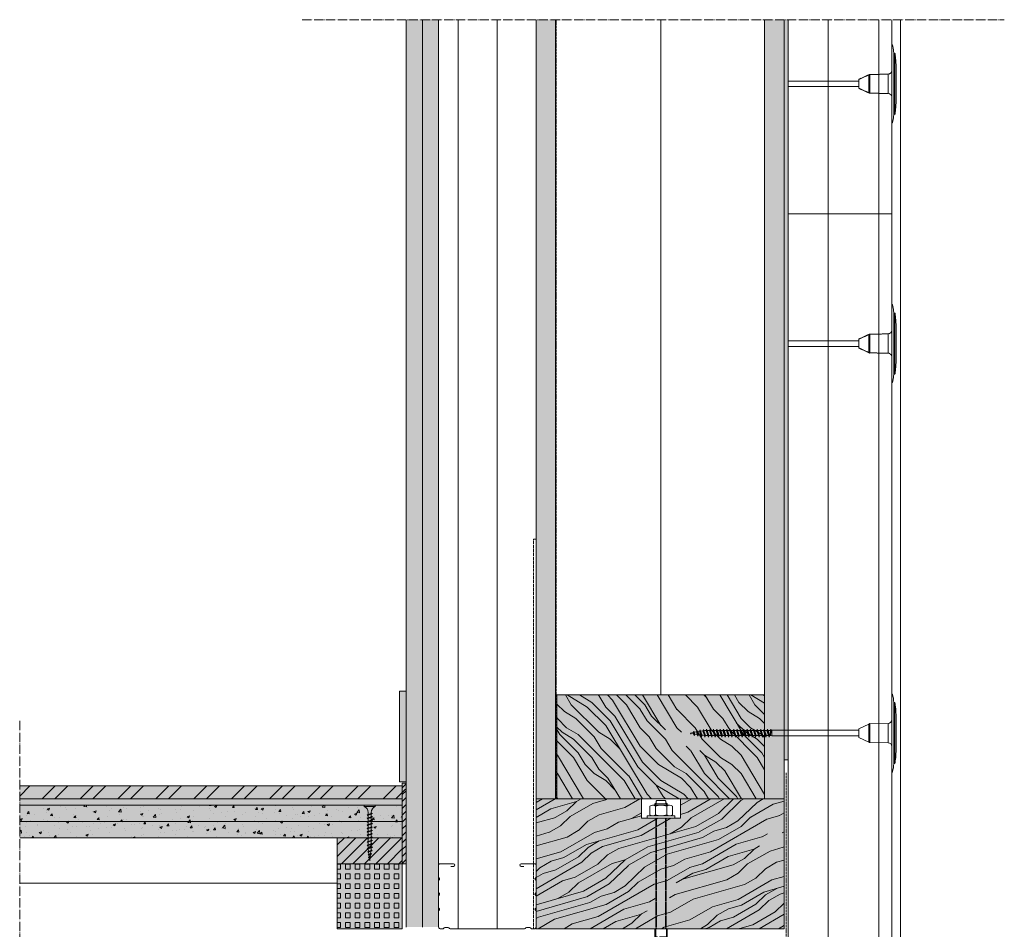
# Model space of a CAD drawing. Units: millimetres. Extents: x 43638 to 86601, y -6136 to 8113.
# Drawn here: x 61449 to 62207, y 6886 to 7587 of the extents above; entities that cross this region are included whole.
import ezdxf

# ---------------------------------------------------------------- set-up
doc = ezdxf.new("R2010")
doc.units = ezdxf.units.MM
doc.header["$MEASUREMENT"] = 0
for name, pattern in [('ACAD_ISO02W100', [15, 12, -3]), ('ACAD_ISO04W100', [30, 24, -3, 0, -3]), ('NASCOSTA2', [0.1875, 0.125, -0.0625])]:
    doc.linetypes.add(name, pattern=pattern)
doc.layers.get('0').update_dxf_attribs({"lineweight": 9})
doc.layers.add('1', color=7, linetype='Continuous')
for name, color, linetype, lineweight in [('Fissaggi', 7, 'Continuous', 5), ('Impermeabilizzazione', 7, 'Continuous', 9), ('Intonaco', 7, 'Continuous', 9), ('Legno', 7, 'Continuous', 9), ('Linee Sezione', 7, 'ACAD_ISO04W100', 13), ('Pavimentazione', 7, 'Continuous', 9), ('Rasatura Armata', 7, 'Continuous', 9), ('Retini pieni', 254, 'Continuous', 5), ('Retini puntini', 7, 'Continuous', 5), ('Retini TF', 253, 'Continuous', 9), ('Rockwool isolante', 7, 'Continuous', 5), ('Telo tenuta', 7, 'Continuous', 5)]:
    doc.layers.add(name, color=color, linetype=linetype, lineweight=lineweight)
doc.linetypes.add('ISOLAMENTO', pattern='A,0.0001,-0.1,[134,ltypeshp.shx,S=0.1,R=0,X=-0.1,Y=0],-0.2,[134,ltypeshp.shx,S=0.1,R=180,X=0.1,Y=0],-0.1', length=0.4001)

# ---------------------------------------------------------------- blocks, each defined once
blk = doc.blocks.new('Tassello cappotto clt')
at = {"layer": 'Fissaggi'}
for p, q in [((-30.1, -19.85), (-30.1, -20)), ((-30.1, -20), (0, -20)), ((-23.47, -17.67), (-23.56, -18.65)), ((23.56, -18.65), (-23.56, -18.65)), ((23.47, -17.67), (-23.47, -17.67)), ((-10.06, -16.72), (10.06, -16.72)), ((0, -20), (30.1, -20)), ((23.47, -17.67), (23.56, -18.65)), ((30.1, -19.85), (30.1, -20)), ((-7.17, -36.94), (-7.45, -22.93)), ((0, -22.93), (-7.45, -22.93)), ((7.45, -22.93), (0, -22.93)), ((7.17, -36.94), (7.45, -22.93)), ((-7.17, -36.94), (0, -36.94)), ((-3.38, -45.47), (-6.99, -37.74)), ((0, -37.74), (-6.99, -37.74)), ((0, -36.94), (7.17, -36.94)), ((6.99, -37.74), (0, -37.74)), ((3.38, -45.47), (6.99, -37.74)), ((-3.38, -45.47), (0, -45.47)), ((-2.15, -45.47), (-2.15, -112.47)), ((0, -45.47), (3.38, -45.47)), ((2.15, -45.47), (2.15, -112.47)), ((0, -112.59), (-3, -113.24)), ((-3, -113.24), (-1.9, -112.8)), ((-3, -113.24), (-1.9, -113.69)), ((-2.15, -112.47), (2.15, -112.47)), ((-2.15, -112.47), (-2.05, -112.86)), ((-0.95, -112.47), (-1.9, -112.8)), ((-1.9, -113.69), (0, -112.59)), ((-1.9, -113.69), (-1.9, -115.4)), ((-1.9, -113.69), (-1.9, -115.4)), ((1.9, -113.41), (-1.41, -113.41)), ((-0.95, -112.47), (0, -112.59)), ((2.15, -112.47), (1.9, -113.41)), ((1.9, -114.1), (1.9, -113.41)), ((3, -114.54), (-3, -115.84)), ((-3, -115.84), (-1.9, -115.4)), ((-3, -115.84), (-1.9, -116.29)), ((3, -117.14), (-3, -118.44)), ((-3, -118.44), (-1.9, -118)), ((-3, -118.44), (-1.9, -118.89)), ((3, -119.74), (-3, -121.04)), ((-3, -121.04), (-1.9, -120.6)), ((-3, -121.04), (-1.9, -121.49)), ((1.9, -114.1), (-1.9, -115.4)), ((-1.9, -116.29), (1.9, -114.99)), ((-1.9, -116.29), (-1.9, -118)), ((1.9, -116.7), (-1.9, -118)), ((-1.9, -118.89), (1.9, -117.59)), ((-1.9, -118.89), (-1.9, -120.6)), ((1.9, -119.3), (-1.9, -120.6)), ((-1.9, -121.49), (1.9, -120.19)), ((3, -114.54), (1.9, -114.1)), ((3, -114.54), (1.9, -114.99)), ((1.9, -114.99), (1.9, -116.7)), ((3, -117.14), (1.9, -116.7)), ((3, -117.14), (1.9, -117.59)), ((1.9, -117.59), (1.9, -119.3)), ((3, -119.74), (1.9, -119.3)), ((3, -119.74), (1.9, -120.19)), ((1.9, -120.19), (1.9, -121.9)), ((3, -122.34), (-3, -123.64)), ((-3, -123.64), (-1.9, -123.2)), ((-3, -123.64), (-1.9, -124.09)), ((3, -124.94), (-3, -126.24)), ((-3, -126.24), (-1.9, -125.8)), ((-3, -126.24), (-1.9, -126.69)), ((3, -127.54), (-3, -128.84)), ((-3, -128.84), (-1.9, -128.4)), ((-3, -128.84), (-1.9, -129.29)), ((-1.9, -121.49), (-1.9, -123.2)), ((1.9, -121.9), (-1.9, -123.2)), ((-1.9, -124.09), (1.9, -122.79)), ((-1.9, -124.09), (-1.9, -125.8)), ((1.9, -124.5), (-1.9, -125.8)), ((-1.9, -126.69), (1.9, -125.39)), ((-1.9, -126.69), (-1.9, -128.4)), ((1.9, -127.1), (-1.9, -128.4)), ((-1.9, -129.29), (1.9, -127.99)), ((3, -122.34), (1.9, -121.9)), ((3, -122.34), (1.9, -122.79)), ((1.9, -122.79), (1.9, -124.5)), ((3, -124.94), (1.9, -124.5)), ((3, -124.94), (1.9, -125.39)), ((1.9, -125.39), (1.9, -127.1)), ((3, -127.54), (1.9, -127.1)), ((3, -127.54), (1.9, -127.99)), ((1.9, -127.99), (1.9, -129.7)), ((3, -130.14), (-3, -131.44)), ((-3, -131.44), (-1.9, -131)), ((-3, -131.44), (-1.9, -131.89)), ((3, -132.74), (-3, -134.04)), ((-3, -134.04), (-1.9, -133.6)), ((-3, -134.04), (-1.9, -134.49)), ((3, -135.34), (-3, -136.64)), ((-3, -136.64), (-1.9, -136.2)), ((-1.9, -129.29), (-1.9, -131)), ((1.9, -129.7), (-1.9, -131)), ((-1.9, -131.89), (1.9, -130.59)), ((-1.9, -131.89), (-1.9, -133.6)), ((1.9, -132.3), (-1.9, -133.6)), ((-1.9, -134.49), (1.9, -133.19)), ((-1.9, -134.49), (-1.9, -136.2)), ((1.9, -134.9), (-1.9, -136.2)), ((-1.9, -137.09), (1.9, -135.79)), ((3, -130.14), (1.9, -129.7)), ((3, -130.14), (1.9, -130.59)), ((1.9, -130.59), (1.9, -132.3)), ((3, -132.74), (1.9, -132.3)), ((3, -132.74), (1.9, -133.19)), ((1.9, -133.19), (1.9, -134.9)), ((3, -135.34), (1.9, -134.9)), ((3, -135.34), (1.9, -135.79)), ((1.9, -135.79), (1.9, -137.5)), ((-3, -136.64), (-1.9, -137.09)), ((3, -137.94), (-3, -139.24)), ((-3, -139.24), (-1.9, -138.8)), ((-3, -139.24), (-1.9, -139.69)), ((3, -140.54), (-3, -141.84)), ((-3, -141.84), (-1.9, -141.4)), ((-3, -141.84), (-1.9, -142.29)), ((3, -143.14), (-3, -144.44)), ((-3, -144.44), (-1.9, -144)), ((-1.9, -137.09), (-1.9, -138.8)), ((1.9, -137.5), (-1.9, -138.8)), ((-1.9, -139.69), (1.9, -138.39)), ((-1.9, -139.69), (-1.9, -141.4)), ((1.9, -140.1), (-1.9, -141.4)), ((-1.9, -142.29), (1.9, -140.99)), ((-1.9, -142.29), (-1.9, -144)), ((1.9, -142.7), (-1.9, -144)), ((-1.9, -144.89), (1.9, -143.59)), ((3, -137.94), (1.9, -137.5)), ((3, -137.94), (1.9, -138.39)), ((1.9, -138.39), (1.9, -140.1)), ((3, -140.54), (1.9, -140.1)), ((3, -140.54), (1.9, -140.99)), ((1.9, -140.99), (1.9, -142.7)), ((3, -143.14), (1.9, -142.7)), ((3, -143.14), (1.9, -143.59)), ((1.9, -143.59), (1.9, -145.3)), ((-3, -144.44), (-1.9, -144.89)), ((3, -145.74), (-3, -147.04)), ((-3, -147.04), (-1.9, -146.6)), ((-3, -147.04), (-1.9, -147.49)), ((3, -148.34), (-3, -149.64)), ((-3, -149.64), (-1.9, -149.2)), ((-3, -149.64), (-1.9, -150.09)), ((3, -150.94), (-3, -152.24)), ((-1.9, -144.89), (-1.9, -146.6)), ((1.9, -145.3), (-1.9, -146.6)), ((-1.9, -147.49), (1.9, -146.19)), ((-1.9, -147.49), (-1.9, -149.2)), ((1.9, -147.9), (-1.9, -149.2)), ((-1.9, -150.09), (1.9, -148.79)), ((-1.9, -150.09), (-1.9, -151.8)), ((1.9, -150.5), (-1.9, -151.8)), ((-1.9, -152.69), (1.9, -151.39)), ((3, -145.74), (1.9, -145.3)), ((3, -145.74), (1.9, -146.19)), ((1.9, -146.19), (1.9, -147.9)), ((3, -148.34), (1.9, -147.9)), ((3, -148.34), (1.9, -148.79)), ((1.9, -148.79), (1.9, -150.5)), ((3, -150.94), (1.9, -150.5)), ((3, -150.94), (1.9, -151.39)), ((1.9, -151.39), (1.9, -153.1)), ((-3, -152.24), (-1.9, -151.8)), ((-3, -152.24), (-1.9, -152.69)), ((3, -153.54), (-3, -154.84)), ((-3, -154.84), (-1.9, -154.4)), ((-3, -154.84), (-1.9, -155.29)), ((3, -156.14), (-3, -157.44)), ((-3, -157.44), (-1.9, -157)), ((-3, -157.44), (-1.9, -157.89)), ((3, -158.74), (-3, -160.04)), ((-1.9, -152.69), (-1.9, -154.4)), ((1.9, -153.1), (-1.9, -154.4)), ((-1.9, -155.29), (1.9, -153.99)), ((-1.9, -155.29), (-1.9, -157)), ((1.9, -155.7), (-1.9, -157)), ((-1.9, -157.89), (1.9, -156.59)), ((-1.9, -157.89), (-1.9, -159.6)), ((1.9, -158.3), (-1.9, -159.6)), ((3, -153.54), (1.9, -153.1)), ((3, -153.54), (1.9, -153.99)), ((1.9, -153.99), (1.9, -155.7)), ((3, -156.14), (1.9, -155.7)), ((3, -156.14), (1.9, -156.59)), ((1.9, -156.59), (1.9, -158.3)), ((3, -158.74), (1.9, -158.3)), ((3, -158.74), (1.9, -159.19)), ((-3, -160.04), (-1.9, -159.6)), ((-3, -160.04), (-1.9, -160.49)), ((3, -161.34), (-3, -162.64)), ((-3, -162.64), (-1.9, -162.2)), ((-3, -162.64), (-1.9, -163.09)), ((3, -163.94), (-2.86, -165.19)), ((-2.86, -165.19), (-1.85, -164.78)), ((-2.86, -165.19), (-1.75, -165.64)), ((-2.59, -167.69), (2.79, -166.61)), ((-1.9, -160.49), (1.9, -159.19)), ((-1.9, -160.49), (-1.9, -162.2)), ((1.9, -160.9), (-1.9, -162.2)), ((-1.9, -163.09), (1.9, -161.79)), ((-1.9, -163.09), (-1.9, -164.31)), ((-1.85, -164.78), (-1.9, -164.31)), ((1.9, -163.5), (-1.85, -164.78)), ((-1.75, -165.64), (1.89, -164.39)), ((-1.57, -167.29), (-1.75, -165.64)), ((1.7, -166.17), (-1.57, -167.29)), ((2.79, -166.61), (1.6, -167.09)), ((1.7, -166.17), (1.89, -164.39)), ((2.79, -166.61), (1.7, -166.17)), ((3, -163.94), (1.89, -164.39)), ((1.9, -159.19), (1.9, -160.9)), ((3, -161.34), (1.9, -160.9)), ((3, -161.34), (1.9, -161.79)), ((1.9, -161.79), (1.9, -163.5)), ((3, -163.94), (1.9, -163.5)), ((-2.59, -167.69), (-1.57, -167.29)), ((-2.59, -167.69), (-1.48, -168.14)), ((2.46, -169.31), (-2.11, -170.13)), ((-2.11, -170.13), (-1.18, -169.75)), ((-2.11, -170.13), (-1, -170.58)), ((1.83, -172.13), (-1.57, -172.54)), ((-1.57, -172.54), (-0.64, -172.17)), ((-1.57, -172.54), (-0.46, -172.99)), ((1.6, -167.09), (-1.48, -168.14)), ((-1.43, -168.64), (-1.48, -168.14)), ((-1.18, -169.75), (-1.43, -168.64)), ((1.37, -168.88), (-1.18, -169.75)), ((1.16, -169.84), (-1, -170.58)), ((-0.64, -172.17), (-1, -170.58)), ((-0.64, -172.17), (0.75, -171.69)), ((-0.46, -172.99), (0.54, -172.65)), ((0, -175.07), (-0.46, -172.99)), ((0, -175.07), (0.54, -172.65)), ((1.83, -172.13), (0.54, -172.65)), ((0.75, -171.69), (1.16, -169.84)), ((1.83, -172.13), (0.75, -171.69)), ((2.46, -169.31), (1.16, -169.84)), ((1.37, -168.88), (1.43, -168.64)), ((2.46, -169.31), (1.37, -168.88)), ((1.43, -168.64), (1.6, -167.09)), ((0.77, -174.76), (0, -175.07)), ((0.77, -174.76), (0.13, -174.5))]:
    blk.add_line(p, q, dxfattribs=at)
for centre, radius, start, end in [((-29.95, -19.85), 0.149, 108.01972, 180), ((-23.32, -40.24), 21.59, 107.86393, 108.01972), ((-23.32, -40.2), 21.56, 90.6383, 107.89006), ((-10.06, -111.09), 94.37, 96.99758, 98.17123), ((-10.06, -111.09), 94.37, 90, 96.99432), ((-10.44, -22.99), 2.98, 1.14586, 90), ((10.44, -22.99), 2.98, 90, 178.85414), ((10.06, -111.09), 94.37, 83.00568, 90), ((10.06, -111.09), 94.37, 81.82877, 83.00242), ((23.32, -40.2), 21.56, 72.10994, 89.3617), ((23.32, -40.24), 21.59, 71.98028, 72.13607), ((29.95, -19.85), 0.149, 0, 71.98028), ((-5.18, -36.9), 1.99, 181.14586, 205), ((5.18, -36.9), 1.99, 335, 358.85414)]:
    blk.add_arc(centre, radius, start, end, dxfattribs=at)
for p in [(-7.16, -37.36), (7.16, -37.36)]:
    blk.add_point(p, dxfattribs=at)
blk = doc.blocks.new('tassello c.a. supporto legno')
at = {"layer": 'Fissaggi', "ltscale": 0.1}
for p, q in [((-6.57, 10), (6.57, 10)), ((4.8, 11.19), (-4.8, 11.19)), ((-4.38, 9.25), (-4.38, 2.75)), ((-4.08, 10), (-4.08, 11.6)), ((4.08, 10), (-4.08, 10)), ((4.08, 10), (4.08, 11.6)), ((4.38, 9.25), (4.38, 2.75)), ((-6.57, 2), (6.57, 2))]:
    blk.add_line(p, q, dxfattribs=at)
at = {"layer": 'Fissaggi', "linetype": 'ACAD_ISO02W100', "ltscale": 0.1}
for p, q in [((-4, 0), (-4, -85)), ((-3.47, 0), (-3.47, -85)), ((3.47, 0), (3.47, -85)), ((4, 0), (4, -85))]:
    blk.add_line(p, q, dxfattribs=at)
at = {"layer": 'Fissaggi', "linetype": 'ACAD_ISO02W100', "ltscale": 0.5}
for p, q in [((-4.8, -85), (4.8, -85)), ((-4.08, -91.4), (-4.08, -85)), ((4.08, -91.4), (4.08, -85)), ((4.8, -91.4), (-4.8, -91.4)), ((-4.08, -91.4), (-4.8, -92.64)), ((4.08, -91.4), (4.8, -92.64)), ((-4.8, -163.67), (-4.8, -156.44)), ((-3.71, -162.2), (-3.2, -156.44)), ((3.71, -162.2), (3.2, -156.44)), ((4.8, -163.67), (4.8, -156.44)), ((-4.8, -185), (-4.8, -171.8)), ((4.8, -185), (4.8, -171.8)), ((4.8, -174.68), (-4.8, -174.68))]:
    blk.add_line(p, q, dxfattribs=at)
at = {"layer": 'Fissaggi', "ltscale": 0.1}
for points in [[(-4.38, 2.75, 0.17185), (4.38, 2.75, 0.343701), (8.76, 2.75), (8.76, 9.25, 0.343701), (4.38, 9.25, 0.17185), (-4.38, 9.25, 0.343701), (-8.76, 9.25), (-8.76, 2.75, 0.343701)], [(10.36, 0, 0.414214), (10.6, 0.24), (10.6, 1.76, 0.414214), (10.36, 2), (-10.36, 2, 0.414214), (-10.6, 1.76), (-10.6, 0.24, 0.414214), (-10.36, 0)]]:
    blk.add_lwpolyline(points, format="xyb", close=True, dxfattribs=at)
blk.add_lwpolyline([(4.8, 10), (4.8, 11.19), (4.08, 11.6, -0.414214), (3.68, 12), (3.68, 13.2, 0.414214), (3.28, 13.6), (-3.28, 13.6, 0.414214), (-3.68, 13.2), (-3.68, 12, -0.414214), (-4.08, 11.6), (-4.8, 11.19), (-4.8, 10)], format="xyb", dxfattribs=at)
at = {"layer": 'Fissaggi', "linetype": 'ACAD_ISO02W100', "ltscale": 0.1}
blk.add_lwpolyline([(-4.8, -85), (-4.8, -156.44), (4.8, -156.44), (4.8, -85)], dxfattribs=at)
at = {"layer": 'Fissaggi', "linetype": 'ACAD_ISO02W100', "ltscale": 0.5}
for points in [[(-2.16, -171.8), (-5.51, -171.8), (-4.67, -162.2), (3.93, -162.2, -0.424663), (2.28, -163.51), (0, -163.07, 0.85444), (-0.8, -167.08), (2.82, -167.87, -0.867683), (2.61, -170.12), (-0.25, -170.05, 0.417404), (-2.16, -171.8)], [(-1.68, -171.8), (5.51, -171.8), (4.67, -162.2), (4.41, -162.2, -0.374389), (2.99, -163.56), (-0.34, -163.56, 0.877062), (-0.69, -166.18), (2.93, -166.96, -0.791603), (2.93, -170.12), (0, -170.12, 0.414214), (-1.68, -171.8)]]:
    blk.add_lwpolyline(points, format="xyb", dxfattribs=at)
blk.add_lwpolyline([(-4.55, -171.8), (-4.8, -174.68), (-4.8, -181.4), (4.8, -181.4), (4.8, -174.68), (3.8, -163.28)], dxfattribs=at)
blk.add_lwpolyline([(-4.8, -185), (0, -187.77), (4.8, -185)], close=True, dxfattribs=at)
blk = doc.blocks.new('testa tassello cpp')
at = {"layer": 'Fissaggi', "linetype": 'NASCOSTA2', "ltscale": 3}
for p, q in [((-2.17, 30.1), (-2.33, 30.1)), ((-2.33, 30.1), (-2.33, 0)), ((-0.97, -23.56), (-0.97, 23.56)), ((0, 23.47), (-0.97, 23.56)), ((0, -23.47), (0, 23.47)), ((0.96, 10.06), (0.96, -10.06)), ((-27.8, 2.15), (-82.04, 2.15)), ((-27.8, 3.38), (-20.07, 6.99)), ((-27.8, 3.38), (-27.8, 0)), ((-27.8, 0), (-27.8, -3.38)), ((-20.07, 0), (-20.07, 6.99)), ((-20.07, -6.99), (-20.07, 0)), ((-19.27, 7.17), (-5.25, 7.45)), ((-19.27, 7.17), (-19.27, 0)), ((-19.27, 0), (-19.27, -7.17)), ((-5.25, 0), (-5.25, 7.45)), ((-5.25, -7.45), (-5.25, 0)), ((-2.33, 0), (-2.33, -30.1)), ((-27.8, -2.15), (-82.04, -2.15)), ((-27.8, -3.38), (-20.07, -6.99)), ((-19.27, -7.17), (-5.25, -7.45)), ((-2.17, -30.1), (-2.33, -30.1)), ((0, -23.47), (-0.97, -23.56))]:
    blk.add_line(p, q, dxfattribs=at)
for centre, radius, start, end in [((-2.17, 29.95), 0.149, 18.01972, 90), ((-22.56, 23.32), 21.59, 17.86393, 18.01972), ((-22.53, 23.32), 21.56, 0.6383, 17.89006), ((-93.41, 10.06), 94.37, 6.99758, 8.17123), ((-93.41, 10.06), 94.37, 0, 6.99432), ((-5.31, 10.44), 2.98, 271.14586, 0), ((-19.23, 5.18), 1.99, 91.14586, 115), ((-19.23, -5.18), 1.99, 245, 268.85414), ((-5.31, -10.44), 2.98, 0, 88.85414), ((-93.41, -10.06), 94.37, 353.00568, 0), ((-93.41, -10.06), 94.37, 351.82877, 353.00242), ((-2.17, -29.95), 0.149, 270, 341.98028), ((-22.56, -23.32), 21.59, 341.98028, 342.13607), ((-22.53, -23.32), 21.56, 342.10994, 359.3617)]:
    blk.add_arc(centre, radius, start, end, dxfattribs=at)
for p in [(-19.69, 7.16), (-19.69, -7.16)]:
    blk.add_point(p, dxfattribs=at)
blk = doc.blocks.new('A$C0ABE529B')
at = {"layer": 'Fissaggi', "lineweight": 5}
for p, q in [((4.25, 0), (-4.25, 0)), ((-4.25, 0), (-4.25, -1)), ((4.25, 0), (4.25, -1)), ((4.25, -1), (-4.25, -1)), ((2, -6.43), (-2, -7.43)), ((-2, -7.43), (-1.69, -7.25)), ((-2, -7.43), (-1.69, -7.74)), ((1.68, -6.11), (-1.69, -7.25)), ((1.68, -6.61), (-1.69, -7.74)), ((-1.13, -5.5), (-1.13, -7.06)), ((-1.13, -7.55), (-1.13, -9.64)), ((1.12, -5.5), (1.12, -6.3)), ((1.12, -6.8), (1.12, -8.89)), ((2, -6.43), (1.68, -6.11)), ((2, -6.43), (1.68, -6.61)), ((2, -9.01), (-2, -10.01)), ((-2, -10.01), (-1.69, -9.83)), ((-2, -10.01), (-1.69, -10.33)), ((2, -11.6), (-2, -12.6)), ((-2, -12.6), (-1.69, -12.42)), ((-2, -12.6), (-1.69, -12.92)), ((2, -14.2), (-2, -15.2)), ((-2, -15.2), (-1.69, -15.01)), ((1.68, -8.7), (-1.69, -9.83)), ((1.68, -9.2), (-1.69, -10.33)), ((1.68, -11.29), (-1.69, -12.42)), ((1.68, -11.78), (-1.69, -12.92)), ((1.68, -13.88), (-1.69, -15.01)), ((1.68, -14.38), (-1.69, -15.51)), ((-1.13, -10.14), (-1.13, -12.23)), ((-1.13, -12.73), (-1.13, -14.81)), ((1.12, -9.38), (1.12, -11.47)), ((1.12, -11.97), (1.12, -14.06)), ((1.12, -14.56), (1.12, -16.66)), ((2, -9.01), (1.68, -8.7)), ((2, -9.01), (1.68, -9.2)), ((2, -11.6), (1.68, -11.29)), ((2, -11.6), (1.68, -11.78)), ((2, -14.2), (1.68, -13.88)), ((2, -14.2), (1.68, -14.38)), ((-2, -15.2), (-1.69, -15.51)), ((2, -16.8), (-2, -17.8)), ((-2, -17.8), (-1.69, -17.61)), ((-2, -17.8), (-1.69, -18.11)), ((2, -19.4), (-2, -20.4)), ((-2, -20.4), (-1.69, -20.21)), ((-2, -20.4), (-1.69, -20.71)), ((2, -22), (-2, -23)), ((1.68, -22.18), (-1.69, -23.31)), ((1.68, -16.48), (-1.69, -17.61)), ((1.68, -16.98), (-1.69, -18.11)), ((1.68, -19.08), (-1.69, -20.21)), ((1.68, -19.58), (-1.69, -20.71)), ((1.68, -21.68), (-1.69, -22.81)), ((-1.13, -15.32), (-1.13, -17.42)), ((-1.13, -17.91), (-1.13, -20.02)), ((-1.13, -20.52), (-1.13, -22.62)), ((1.12, -17.16), (1.12, -19.26)), ((1.12, -19.75), (1.12, -21.86)), ((1.12, -22.36), (1.12, -24.46)), ((2, -16.8), (1.68, -16.48)), ((2, -16.8), (1.68, -16.98)), ((2, -19.4), (1.68, -19.08)), ((2, -19.4), (1.68, -19.58)), ((2, -22), (1.68, -21.68)), ((2, -22), (1.68, -22.18)), ((-2, -23), (-1.69, -22.81)), ((-2, -23), (-1.69, -23.31)), ((2, -24.6), (-2, -25.6)), ((-2, -25.6), (-1.69, -25.41)), ((-2, -25.6), (-1.69, -25.91)), ((2, -27.2), (-2, -28.2)), ((-2, -28.2), (-1.69, -28.01)), ((-2, -28.2), (-1.69, -28.51)), ((2, -29.8), (-2, -30.8)), ((1.68, -24.28), (-1.69, -25.41)), ((1.68, -24.78), (-1.69, -25.91)), ((1.68, -26.88), (-1.69, -28.01)), ((1.68, -27.38), (-1.69, -28.51)), ((1.68, -29.48), (-1.69, -30.61)), ((1.68, -29.98), (-1.69, -31.11)), ((-1.13, -25.71), (-1.13, -27.82)), ((-1.13, -28.32), (-1.13, -30.42)), ((-1.13, -23.12), (-1.13, -25.22)), ((1.12, -24.96), (1.12, -27.06)), ((1.12, -27.55), (1.12, -29.66)), ((1.12, -30.16), (1.12, -32.26)), ((2, -24.6), (1.68, -24.28)), ((2, -24.6), (1.68, -24.78)), ((2, -27.2), (1.68, -26.88)), ((2, -27.2), (1.68, -27.38)), ((2, -29.8), (1.68, -29.48)), ((2, -29.8), (1.68, -29.98)), ((-2, -30.8), (-1.69, -30.61)), ((-2, -30.8), (-1.69, -31.11)), ((2, -32.4), (-2, -33.4)), ((-2, -33.4), (-1.69, -33.21)), ((-2, -33.4), (-1.69, -33.71)), ((1.68, -32.08), (-1.69, -33.21)), ((1.68, -32.58), (-1.69, -33.71)), ((1.79, -34.96), (-1.65, -35.77)), ((-1.65, -35.77), (-1.33, -35.59)), ((-1.65, -35.77), (-1.33, -36.09)), ((1.47, -34.65), (-1.33, -35.59)), ((1.47, -35.14), (-1.33, -36.09)), ((1.32, -37.47), (-1.28, -38)), ((-1.28, -38), (-0.96, -37.82)), ((-1.13, -30.92), (-1.13, -33.02)), ((-1.13, -33.52), (-1.13, -33.8)), ((-0.92, -35.44), (-1.13, -33.8)), ((1, -37.16), (-0.96, -37.82)), ((1, -37.65), (-0.96, -38.32)), ((-0.64, -37.7), (-0.86, -35.92)), ((0.63, -37.77), (0.39, -39.71)), ((0.94, -35.31), (0.69, -37.25)), ((1.12, -33.8), (1, -34.8)), ((1.32, -37.47), (1, -37.16)), ((1.32, -37.47), (1, -37.65)), ((1.12, -32.76), (1.12, -33.8)), ((1.79, -34.96), (1.47, -34.65)), ((1.79, -34.96), (1.47, -35.14)), ((2, -32.4), (1.68, -32.08)), ((2, -32.4), (1.68, -32.58)), ((-1.28, -38), (-0.96, -38.32)), ((0.85, -39.98), (-0.95, -40.24)), ((-0.95, -40.24), (-0.63, -40.06)), ((-0.95, -40.24), (-0.63, -40.56)), ((0.53, -39.67), (-0.63, -40.06)), ((0.53, -40.17), (-0.63, -40.56)), ((-0.35, -39.96), (-0.58, -38.17)), ((0, -42.8), (-0.3, -40.44)), ((0.32, -40.23), (0, -42.8)), ((0.85, -39.98), (0.53, -39.67)), ((0.85, -39.98), (0.53, -40.17))]:
    blk.add_line(p, q, dxfattribs=at)
for centre, start, end in [((-6.04, -5.58), 0.93916, 68.61639), ((6.04, -5.58), 111.38367, 179.0609)]:
    blk.add_arc(centre, 4.92, start, end, dxfattribs=at)

msp = doc.modelspace()

# ---------------------------------------------------------------- hatches: boundary and pattern name
at = {"layer": 'Retini pieni'}
h = msp.add_hatch(color=256, dxfattribs=at)
h.dxf.hatch_style = 1
h.paths.add_polyline_path([(61771.57, 7586.79), (61759.07, 7586.79), (61759.07, 6887.99), (61771.57, 6887.99)])
h.paths.add_polyline_path([(61759.07, 7586.79), (61746.57, 7586.79), (61746.57, 6887.99), (61759.07, 6887.99)])
h = msp.add_hatch(color=256, dxfattribs=at)
h.dxf.hatch_style = 1
h.paths.add_polyline_path([(62040.57, 7586.79), (62037.57, 7586.79), (62037.57, 7016.79), (62040.57, 7016.79)])
h = msp.add_hatch(color=256, dxfattribs=at)
h.dxf.hatch_style = 1
h.paths.add_polyline_path([(61746.57, 7069.79), (61741.57, 7069.79), (61741.57, 6999.79), (61746.57, 6999.79)])
h = msp.add_hatch(color=256, dxfattribs=at)
h.dxf.hatch_style = 1
h.paths.add_polyline_path([(61743.57, 6996.79), (61449.07, 6996.79), (61449.07, 6986.79), (61743.57, 6986.79)])
h.paths.add_polyline_path([(61743.57, 6986.79), (61449.07, 6986.79), (61449.07, 6981.79), (61743.57, 6981.79)])
h.paths.add_polyline_path([(61743.57, 6981.79), (61449.07, 6981.79), (61449.07, 6969.29), (61743.57, 6969.29)])
h.paths.add_polyline_path([(61743.57, 6969.29), (61449.07, 6969.29), (61449.07, 6956.79), (61743.57, 6956.79)])
h.paths.add_polyline_path([(61743.57, 6956.79), (61693.57, 6956.79), (61693.57, 6936.79), (61743.57, 6936.79)])
h.paths.add_polyline_path([(61743.57, 6936.79), (61693.57, 6936.79), (61693.57, 6886.79), (61743.57, 6886.79)])
msp.add_hatch(color=256, dxfattribs=at).paths.add_polyline_path([(61746.57, 6998.79), (61743.57, 6998.79), (61743.57, 6936.79), (61746.57, 6936.79)])
at = {"layer": 'Retini puntini'}
h = msp.add_hatch(dxfattribs=at)
h.set_pattern_fill('DOTS', color=256, scale=45, angle=135)
h.set_pattern_definition([(135, (4878.5136, -374.8325), (-2.98310673, -0.99436891), [0, -2.8125])])
h.paths.add_polyline_path([(61759.07, 7586.79), (61746.57, 7586.79), (61746.57, 7059.79), (61746.57, 7059.79), (61746.57, 6989.79), (61746.57, 6988.79), (61746.57, 6988.79), (61746.57, 6926.79), (61746.57, 6887.99), (61759.07, 6887.99)])
h = msp.add_hatch(dxfattribs=at)
h.set_pattern_fill('AR-SAND', color=256, scale=2, angle=225)
h.set_pattern_definition([(262.5, (4878.5136, -374.8325), (2.81402637, -2.63585425), [0, -3.04, 0, -3.4, 0, -3.25]), (232.5, (4878.5136, -374.8325), (1.488275, -6.49395946), [0, -1.64, 0, -2.74, 0, -1.05]), (192.5, (4880.253, -373.093), (-4.39605855, -4.41206477), [0, -1, 0, -3.6, 0, -4.7]), (182.5, (4880.253, -373.093), (-3.01008433, -5.4925257), [0, -0.5, 0, -2.36, 0, -2.7])])
h.paths.add_polyline_path([(61771.57, 7586.79), (61759.07, 7586.79), (61759.07, 6887.99), (61771.57, 6887.99)])
h = msp.add_hatch(dxfattribs=at)
h.set_pattern_fill('LEGNO4', color=256, scale=10, pattern_type=2)
h.set_pattern_definition([(216.8699, (7341.2326, 401.9026), (29.99999918, 20.00000123), [5, -45]), (206.5651, (7347.2326, 398.9026), (-9.99999158, -10.0000131), [11.18034, -11.18034]), (198.4349, (7347.2326, 393.9026), (-20.00000435, -9.99998403), [6.32456, -25.29822])])
h.paths.add_polyline_path([(61861.57, 7586.79), (61846.57, 7586.79), (61846.57, 6986.79), (61861.57, 6986.79)])
h = msp.add_hatch(dxfattribs=at)
h.set_pattern_fill('LEGNO4', color=256, scale=10, pattern_type=2)
h.set_pattern_definition([(216.8699, (7342.2326, 401.9026), (29.99999918, 20.00000123), [5, -45]), (206.5651, (7348.2326, 398.9026), (-9.99999158, -10.0000131), [11.18034, -11.18034]), (198.4349, (7348.2326, 393.9026), (-20.00000435, -9.99998403), [6.32456, -25.29822])])
h.paths.add_polyline_path([(62037.57, 7586.79), (62022.57, 7586.79), (62022.57, 6986.79), (62037.57, 6986.79)])
h = msp.add_hatch(dxfattribs=at)
h.set_pattern_fill('LEGNO1', color=256, scale=100, angle=135, pattern_type=2)
h.set_pattern_definition([(135, (-3084.75, 253.27), (-70.71068, -70.71068), [20, -30, 10, -40]), (135, (-3136.01, 301), (-70.71068, -70.71068), [20, -80]), (135, (-3132.48, 290.39), (-70.71068, -70.71068), [10, -90]), (135, (-3095.35, 249.74), (-70.71068, -70.71068), [5, -70, 5, -20]), (135, (-3123.64, 270.95), (-70.71068, -70.71068), [20, -30, 5, -45]), (135, (-3107.73, 251.5), (-70.71068, -70.71068), [15, -85]), (135, (-3127.17, 267.41), (-70.71068, -70.71068), [30, -70]), (135, (-3107.73, 244.43), (-70.71068, -70.71068), [20, -80]), (135, (-3137.78, 270.95), (-70.71068, -70.71068), [50, -50]), (135, (-3120.1, 246.2), (-70.71068, -70.71068), [10, -30, 20, -40]), (135, (-3171.37, 293.93), (-70.71068, -70.71068), [20, -80]), (135, (-3158.99, 278.02), (-70.71068, -70.71068), [10, -90]), (135, (-3146.62, 262.11), (-70.71068, -70.71068), [10, -90]), (135, (-3113.03, 224.99), (-70.71068, -70.71068), [20, -80]), (135, (-3150.15, 258.57), (-70.71068, -70.71068), [20, -80]), (135, (-3153.69, 255.04), (-70.71068, -70.71068), [20, -20, 20, -40]), (135, (-3143.08, 237.36), (-70.71068, -70.71068), [10, -50, 20, -20]), (135, (-3158.99, 249.74), (-70.71068, -70.71068), [30, -70]), (135, (-3162.53, 246.2), (-70.71068, -70.71068), [20, -80]), (135, (-3136.01, 216.15), (-70.71068, -70.71068), [30, -40, 10, -20]), (135, (-3139.55, 212.61), (-70.71068, -70.71068), [50, -50]), (135, (-3183.74, 253.27), (-70.71068, -70.71068), [10, -90]), (135, (-3164.29, 230.29), (-70.71068, -70.71068), [20, -80]), (135, (-3151.92, 214.38), (-70.71068, -70.71068), [10, -40, 10, -40]), (135, (-3146.62, 205.54), (-70.71068, -70.71068), [10, -30, 20, -40]), (135, (-3162.53, 217.92), (-70.71068, -70.71068), [10, -50, 10, -30]), (135, (-3178.44, 230.29), (-70.71068, -70.71068), [30, -70]), (135, (-3153.69, 198.47), (-70.71068, -70.71068), [20, -80]), (135, (-3190.81, 232.06), (-70.71068, -70.71068), [10, -90]), (135, (-3206.72, 244.43), (-70.71068, -70.71068), [10, -90]), (149.036243, (-3139.546, 297.465), (-70.710678, 70.710678), [10.3, -402.01055]), (149.036243, (-3162.527, 288.626), (-70.710678, 70.710678), [10.3, -402.01055]), (149.036243, (-3197.883, 239.13), (-70.710678, 70.710678), [10.3, -402.01055]), (149.036243, (-3150.153, 244.432), (-70.710678, 70.710678), [10.3, -402.01055]), (149.036243, (-3174.902, 247.968), (-70.710678, 70.710678), [10.3, -402.01055]), (149.036243, (-3176.67, 260.342), (-70.710678, 70.710678), [10.3, -402.01055]), (149.036243, (-3153.688, 212.613), (-70.710678, 70.710678), [10.3, -402.01055]), (149.036243, (-3178.437, 244.432), (-70.710678, 70.710678), [10.3, -402.01055]), (149.036243, (-3166.063, 285.09), (-70.710678, 70.710678), [20.6, -391.71055]), (149.036243, (-3164.295, 272.717), (-70.710678, 70.710678), [20.6, -391.71055]), (149.036243, (-3167.83, 269.18), (-70.710678, 70.710678), [20.6, -391.71055]), (300.963757, (-3123.636, 270.95), (70.710678, -70.710678), [10.3, -20.6, 10.3, -371.11055]), (300.963757, (-3120.1, 246.2), (70.710678, -70.710678), [10.3, -402.01055]), (300.963757, (-3151.92, 214.38), (70.710678, -70.710678), [20.6, -391.71055]), (329.036243, (-3136.01, 301), (70.710678, -70.710678), [10.3, -402.01055]), (120.963757, (-3150.153, 315.143), (-70.710678, 70.710678), [10.3, -402.01055]), (120.963757, (-3153.688, 269.18), (-70.710678, 70.710678), [10.3, -402.01055]), (120.963757, (-3180.205, 270.95), (-70.710678, 70.710678), [10.3, -402.01055]), (120.963757, (-3157.224, 237.361), (-70.710678, 70.710678), [10.3, -402.01055]), (120.963757, (-3158.992, 221.451), (-70.710678, 70.710678), [10.3, -402.01055]), (120.963757, (-3169.598, 224.987), (-70.710678, 70.710678), [10.3, -402.01055]), (120.963757, (-3157.224, 237.361), (-70.710678, 70.710678), [10.3, -402.01055]), (120.963757, (-3189.044, 247.968), (-70.710678, 70.710678), [41.2, -371.11055]), (120.963757, (-3098.888, 253.27), (-70.710678, 70.710678), [41.2, -371.11055]), (120.963757, (-3111.262, 255.04), (-70.710678, 70.710678), [41.2, -371.11055]), (120.963757, (-3121.869, 258.574), (-70.710678, 70.710678), [10.3, -20.6, 20.6, -360.81055]), (120.963757, (-3127.172, 253.27), (-70.710678, 70.710678), [20.6, -20.6, 20.6, -350.51055]), (120.963757, (-3127.172, 239.13), (-70.710678, 70.710678), [41.2, -371.11055]), (120.963757, (-3125.404, 226.755), (-70.710678, 70.710678), [41.2, -371.11055]), (120.963757, (-3128.94, 223.22), (-70.710678, 70.710678), [41.2, -371.11055]), (120.963757, (-3199.65, 251.503), (-70.710678, 70.710678), [10.3, -402.01055]), (120.963768, (-3213.792, 251.503), (-70.710692, 70.7106645), [20.6, -391.71055]), (120.963768, (-3167.83, 212.613), (-70.710692, 70.7106645), [20.6, -391.71055]), (120.963758, (-3098.888, 267.413), (-70.710679, 70.710677), [41.2, -371.11055]), (120.963758, (-3190.811, 260.342), (-70.710679, 70.710677), [30.9, -381.41055]), (120.963758, (-3192.58, 272.717), (-70.710679, 70.710677), [61.8, -350.51055])])
h.paths.add_polyline_path([(62022.57, 7066.79), (61862.57, 7066.79), (61862.57, 6986.79), (62022.57, 6986.79)])
h = msp.add_hatch(dxfattribs=at)
h.set_pattern_fill('ANSI32', color=256, scale=55, style=0)
h.set_pattern_definition([(45, (4856.014, 1158.186), (-14.584077, 14.584077), []), (45, (4865.736, 1158.186), (-14.584077, 14.584077), [])])
h.paths.add_polyline_path([(61449.07, 6996.79), (61449.07, 6986.79), (61746.07, 6986.79), (61746.07, 6996.79)])
h = msp.add_hatch(dxfattribs=at)
h.set_pattern_fill('ANSI31', color=256, scale=30, style=0)
h.set_pattern_definition([(45, (4853.5136, 1160.1864), (-2.65165043, 2.65165043), [])])
h.paths.add_polyline_path([(61746.57, 6998.79), (61743.57, 6998.79), (61743.57, 6936.79), (61746.57, 6936.79)])
h = msp.add_hatch(dxfattribs=at)
h.set_pattern_fill('AR-SAND', color=256, scale=3, style=0)
h.set_pattern_definition([(37.5, (4856.0136, 1158.1864), (-0.18898007, 5.7804713), [0, -4.56, 0, -5.1, 0, -4.875]), (7.5, (4856.014, 1158.1864), (5.3093301, 8.4664382), [0, -2.46, 0, -4.11, 0, -1.575]), (327.5, (4852.3236, 1158.1864), (9.3424256, 0.01697716), [0, -1.5, 0, -5.4, 0, -7.05]), (317.5, (4852.324, 1158.1864), (9.0183798, 2.6330267), [0, -0.75, 0, -3.54, 0, -4.05])])
h.paths.add_polyline_path([(61449.07, 6986.79), (61449.07, 6981.79), (61746.07, 6981.79), (61746.07, 6986.79)])
h = msp.add_hatch(dxfattribs=at)
h.set_pattern_fill('AR-CONC', color=256, scale=2.5)
h.set_pattern_definition([(50, (4929.514, -197.576), (17.9315046, -1.5688034), [1.875, -20.625]), (355, (4929.514, -197.576), (-3.4687833, 18.8048033), [1.5, -16.5]), (100.451444, (4931.008, -197.706), (14.462721, 17.236), [1.593505, -17.528553]), (46.1842, (4929.514, -192.576), (26.681033, -4.137982), [2.8125, -30.9375]), (96.635635, (4931.737, -192.92), (23.366549, 24.352965), [2.390259, -26.292844]), (351.184164, (4929.514, -192.576), (23.366549, 24.352965), [2.25, -24.75]), (21, (4932.014, -193.826), (14.9226763, -10.0654723), [1.875, -20.625]), (326, (4932.014, -193.826), (6.0828833, 18.128751), [1.5, -16.5]), (71.451445, (4933.257, -194.665), (21.0055594, 8.063279), [1.593505, -17.528553]), (37.5, (4929.5136, -197.576), (0.3039964, 8.32234635), [0, -16.3, 0, -16.75, 0, -16.5625]), (7.5, (4929.514, -197.576), (6.5767384, 9.8602928), [0, -9.55, 0, -15.925, 0, -6.3125]), (327.5, (4923.9386, -197.576), (13.3455609, -0.5638718), [0, -6.25, 0, -19.5, 0, -25.875]), (317.5, (4921.439, -197.576), (14.5796542, 2.5026246), [0, -8.125, 0, -12.95, 0, -18.375])])
h.paths.add_polyline_path([(61743.57, 6969.29), (61449.07, 6969.29), (61449.07, 6956.79), (61743.57, 6956.79)])
h.paths.add_polyline_path([(61743.57, 6981.79), (61449.07, 6981.79), (61449.07, 6969.29), (61743.57, 6969.29)])
h = msp.add_hatch(dxfattribs=at)
h.set_pattern_fill('LEGNO1', color=256, scale=100, angle=30, pattern_type=2)
h.set_pattern_definition([(30, (0, 0), (-50, 86.60254), [20, -30, 10, -40]), (30, (59.37, 37.17), (-50, 86.60254), [20, -80]), (30, (48.21, 36.5), (-50, 86.60254), [10, -90]), (30, (-0.67, 11.16), (-50, 86.60254), [5, -70, 5, -20]), (30, (27.14, 32.99), (-50, 86.60254), [20, -30, 5, -45]), (30, (4.24, 22.66), (-50, 86.60254), [15, -85]), (30, (24.64, 37.32), (-50, 86.60254), [30, -70]), (30, (-2.59, 24.49), (-50, 86.60254), [20, -80]), (30, (30.8, 46.65), (-50, 86.60254), [50, -50]), (30, (2.32, 35.98), (-50, 86.60254), [10, -30, 20, -40]), (30, (61.69, 73.15), (-50, 86.60254), [20, -80]), (30, (43.12, 65.31), (-50, 86.60254), [10, -90]), (30, (24.55, 57.48), (-50, 86.60254), [10, -90]), (30, (-20, 34.64), (-50, 86.60254), [20, -80]), (30, (22.05, 61.81), (-50, 86.60254), [20, -80]), (30, (19.55, 66.14), (-50, 86.60254), [20, -20, 20, -40]), (30, (-0.27, 60.47), (-50, 86.60254), [10, -50, 20, -20]), (30, (15.8, 72.63), (-50, 86.60254), [30, -70]), (30, (13.3, 76.96), (-50, 86.60254), [20, -80]), (30, (-22.59, 59.13), (-50, 86.60254), [30, -40, 10, -20]), (30, (-25.09, 63.46), (-50, 86.60254), [50, -50]), (30, (25.62, 95.62), (-50, 86.60254), [10, -90]), (30, (-1.61, 82.79), (-50, 86.60254), [20, -80]), (30, (-20.18, 74.95), (-50, 86.60254), [10, -40, 10, -40]), (30, (-30.09, 72.12), (-50, 86.60254), [10, -30, 20, -40]), (30, (-14.02, 84.28), (-50, 86.60254), [10, -50, 10, -30]), (30, (2.05, 96.45), (-50, 86.60254), [30, -70]), (30, (-35.09, 80.78), (-50, 86.60254), [20, -80]), (30, (6.96, 107.94), (-50, 86.60254), [10, -90]), (30, (23.03, 120.11), (-50, 86.60254), [10, -90]), (44.036243, (56.872, 41.495), (86.60254, 50), [10.3, -402.01055]), (44.036243, (54.282, 65.98), (86.60254, 50), [10.3, -402.01055]), (44.036243, (15.622, 112.942), (86.60254, 50), [10.3, -402.01055]), (44.036243, (8.39, 65.466), (86.60254, 50), [10.3, -402.01055]), (44.036243, (18.212, 88.457), (86.60254, 50), [10.3, -402.01055]), (44.036243, (30.622, 86.962), (86.60254, 50), [10.3, -402.01055]), (44.036243, (-21.43, 77.117), (86.60254, 50), [10.3, -402.01055]), (44.036243, (15.712, 92.787), (86.60254, 50), [10.3, -402.01055]), (44.036243, (51.782, 70.31), (86.60254, 50), [20.6, -391.71055]), (44.036243, (39.372, 71.806), (86.60254, 50), [20.6, -391.71055]), (44.036243, (36.872, 76.136), (86.60254, 50), [20.6, -391.71055]), (195.963757, (27.14, 32.99), (-86.60254, -50), [10.3, -20.6, 10.3, -371.11055]), (195.963757, (2.32, 35.98), (-86.60254, -50), [10.3, -402.01055]), (195.963757, (-20.18, 74.952), (-86.60254, -50), [20.6, -391.71055]), (224.036243, (59.372, 37.165), (-86.60254, -50), [10.3, -402.01055]), (15.963757, (76.692, 47.165), (86.60254, 50), [10.3, -402.01055]), (15.963757, (33.212, 62.476), (86.60254, 50), [10.3, -402.01055]), (15.963757, (41.782, 87.631), (86.60254, 50), [10.3, -402.01055]), (15.963757, (3.39, 74.127), (86.60254, 50), [10.3, -402.01055]), (15.963757, (-11.52, 79.952), (86.60254, 50), [10.3, -402.01055]), (15.963757, (-5.36, 89.282), (86.60254, 50), [10.3, -402.01055]), (15.963757, (3.39, 74.127), (86.60254, 50), [10.3, -402.01055]), (15.963757, (21.872, 102.117), (86.60254, 50), [41.2, -371.11055]), (15.963757, (3.66, 13.66), (86.60254, 50), [41.2, -371.11055]), (15.963757, (8.57, 25.155), (86.60254, 50), [41.2, -371.11055]), (15.963757, (14.73, 34.486), (86.60254, 50), [10.3, -20.6, 20.6, -360.81055]), (15.963757, (10.98, 40.98), (86.60254, 50), [20.6, -20.6, 20.6, -350.51055]), (15.963757, (-2.68, 44.64), (86.60254, 50), [41.2, -371.11055]), (15.963757, (-15.09, 46.136), (86.60254, 50), [41.2, -371.11055]), (15.963757, (-17.59, 50.466), (86.60254, 50), [41.2, -371.11055]), (15.963757, (28.032, 111.447), (86.60254, 50), [10.3, -402.01055]), (15.963768, (31.692, 125.107), (86.602531, 50.000017), [20.6, -391.71055]), (15.963768, (-17.77, 90.777), (86.602531, 50.000017), [20.6, -391.71055]), (15.963758, (17.32, 10), (86.6025395, 50.0000015), [41.2, -371.11055]), (15.963758, (34.282, 100.622), (86.6025395, 50.0000015), [30.9, -381.41055]), (15.963758, (46.692, 99.127), (86.6025395, 50.0000015), [61.8, -350.51055])])
h.paths.add_polyline_path([(62037.57, 6986.79), (61957.82, 6986.79), (61957.82, 6971.79), (61927.82, 6971.79), (61927.82, 6986.79), (61862.57, 6986.79), (61846.57, 6986.79), (61846.57, 6891.79), (61846.57, 6886.79), (62037.57, 6886.79)])
h = msp.add_hatch(dxfattribs=at)
h.set_pattern_fill('ANSI31', color=256, scale=50, style=0)
h.set_pattern_definition([(45, (4853.5136, -364.8325), (-4.4194174, 4.4194174), [])])
h.paths.add_polyline_path([(61743.57, 6956.79), (61719.69, 6956.79), (61719.69, 6954.72), (61717.44, 6953.97), (61717.44, 6956.07), (61716.88, 6955.88), (61716.57, 6956.2), (61716.57, 6956.2), (61716.88, 6956.38), (61717.44, 6956.57), (61717.44, 6956.79), (61693.57, 6956.79), (61693.57, 6936.79), (61743.57, 6936.79)])
h = msp.add_hatch(dxfattribs=at)
h.set_pattern_fill('SQUARE', color=256, scale=30, angle=90, style=0)
h.set_pattern_definition([(90, (4853.5136, -364.8325), (-3.75, 2e-16), [3.75, -3.75]), (180, (4853.5136, -364.8325), (-5e-16, -3.75), [3.75, -3.75])])
h.paths.add_polyline_path([(61743.57, 6936.79), (61693.57, 6936.79), (61693.57, 6886.79), (61743.57, 6886.79)])
at = {"layer": 'Retini TF'}
h = msp.add_hatch(color=256, dxfattribs=at)
h.dxf.hatch_style = 1
h.paths.add_polyline_path([(61861.57, 7586.79), (61846.57, 7586.79), (61846.57, 6986.79), (61861.57, 6986.79)])
h = msp.add_hatch(color=256, dxfattribs=at)
h.dxf.hatch_style = 1
h.paths.add_polyline_path([(62037.57, 7586.79), (62022.57, 7586.79), (62022.57, 6986.79), (62037.57, 6986.79)])
h = msp.add_hatch(color=256, dxfattribs=at)
h.dxf.hatch_style = 1
h.paths.add_polyline_path([(62022.57, 7066.79), (61862.57, 7066.79), (61862.57, 6986.79), (62022.57, 6986.79)])
h = msp.add_hatch(color=256, dxfattribs=at)
h.dxf.hatch_style = 1
h.paths.add_polyline_path([(62037.57, 6986.79), (61957.82, 6986.79), (61957.82, 6971.79), (61927.82, 6971.79), (61927.82, 6986.79), (61862.57, 6986.79), (61846.57, 6986.79), (61846.57, 6891.79), (61846.57, 6886.79), (62037.57, 6886.79)])

# ---------------------------------------------------------------- linework, layer by layer
at = {"lineweight": 20}
msp.add_lwpolyline([(61837.07, 6934.79), (61835.07, 6934.79, -1), (61835.07, 6936.79), (61845.77, 6936.79, -0.414214), (61846.57, 6935.99), (61846.57, 6926.48, -0.267949), (61846.17, 6925.78, 0.57735), (61846.17, 6924.4, -0.267949), (61846.57, 6923.71), (61846.57, 6914.78, -0.267949), (61846.17, 6914.08, 0.57735), (61846.17, 6912.7, -0.267949), (61846.57, 6912.01), (61846.57, 6903.08, -0.267949), (61846.17, 6902.38, 0.57735), (61846.17, 6901, -0.267949), (61846.57, 6900.31), (61846.57, 6887.99, -0.414214), (61845.37, 6886.79), (61843.17, 6886.79, -0.267949), (61842.48, 6887.19, 0.267949), (61841.78, 6887.59), (61839.16, 6887.59, 0.267949), (61838.46, 6887.19, -0.267949), (61837.77, 6886.79), (61834.07, 6886.79), (61780.37, 6886.79, -0.267949), (61779.68, 6887.19, 0.267949), (61778.98, 6887.59), (61776.35, 6887.59, 0.267949), (61775.66, 6887.19, -0.267949), (61774.97, 6886.79), (61772.77, 6886.79, -0.414214), (61771.57, 6887.99), (61771.57, 6900.31, -0.267949), (61771.97, 6901, 0.57735), (61771.97, 6902.38, -0.267949), (61771.57, 6903.08), (61771.57, 6912.01, -0.267949), (61771.97, 6912.7, 0.57735), (61771.97, 6914.08, -0.267949), (61771.57, 6914.78), (61771.57, 6923.71, -0.267949), (61771.97, 6924.4, 0.57735), (61771.97, 6925.78, -0.267949), (61771.57, 6926.48), (61771.57, 6935.99, -0.414214), (61772.37, 6936.79), (61783.07, 6936.79, -1), (61783.07, 6934.79), (61781.07, 6934.79)], format="xyb", dxfattribs=at)
at = {"layer": 'Fissaggi', "linetype": 'ACAD_ISO02W100', "ltscale": 0.2, "flags": 128}
msp.add_lwpolyline([(61844.57, 7186.79), (61846.57, 7186.79), (61846.57, 6886.79), (61844.57, 6886.79)], close=True, dxfattribs=at)
at = {"layer": 'Impermeabilizzazione'}
msp.add_lwpolyline([(61693.57, 6936.79), (61743.57, 6936.79), (61743.57, 6886.79), (61693.57, 6886.79)], close=True, dxfattribs=at)
at = {"layer": 'Intonaco'}
for p, q in [((61746.57, 6887.99), (61746.57, 7586.79)), ((61759.07, 6887.99), (61759.07, 7586.79)), ((61771.57, 6887.99), (61771.57, 7586.79)), ((61743.57, 6981.79), (61449.07, 6981.79)), ((61743.57, 6969.29), (61449.07, 6969.29)), ((61743.57, 6956.79), (61449.07, 6956.79))]:
    msp.add_line(p, q, dxfattribs=at)
msp.add_lwpolyline([(61743.57, 6998.79), (61746.57, 6998.79), (61746.57, 6936.79), (61743.57, 6936.79)], close=True, dxfattribs=at)
at = {"layer": 'Legno'}
for p, q in [((61846.57, 6886.79), (61846.57, 7586.79)), ((61846.57, 7586.79), (61846.57, 6986.79)), ((61861.57, 7586.79), (61861.57, 6986.79)), ((62022.57, 7586.79), (62022.57, 6986.79)), ((62037.57, 7586.79), (62037.57, 6986.79)), ((61693.57, 6936.79), (61693.57, 6956.79))]:
    msp.add_line(p, q, dxfattribs=at)
for points in [[(61741.57, 7069.79), (61746.57, 7069.79), (61746.57, 6999.79), (61741.57, 6999.79)], [(61862.57, 6986.79), (61862.57, 7066.79), (62022.57, 7066.79), (62022.57, 6986.79)]]:
    msp.add_lwpolyline(points, close=True, dxfattribs=at)
msp.add_lwpolyline([(61846.57, 6986.79), (61927.82, 6986.79), (61927.82, 6971.79), (61957.82, 6971.79), (61957.82, 6986.79), (62037.57, 6986.79), (62037.57, 6886.79), (61846.57, 6886.79), (61846.57, 6986.79)], dxfattribs=at)
at = {"layer": 'Linee Sezione', "linetype": 'ACAD_ISO04W100', "ltscale": 0.3}
for p, q in [((61666.57, 7586.79), (62207.07, 7586.79)), ((61449.07, 7046.79), (61449.07, 6202.24))]:
    msp.add_line(p, q, dxfattribs=at)
at = {"layer": 'Pavimentazione'}
msp.add_lwpolyline([(61449.07, 6996.79), (61743.57, 6996.79), (61743.57, 6986.79), (61449.07, 6986.79)], dxfattribs=at)
at = {"layer": 'Rasatura Armata'}
msp.add_line((62127.07, 7586.79), (62127.07, 6834.79), dxfattribs=at)
at = {"layer": 'Retini pieni'}
msp.add_line((62037.57, 7016.79), (62040.57, 7016.79), dxfattribs=at)
at = {"layer": 'Rockwool isolante'}
msp.add_line((61786.57, 6886.79), (61786.57, 7586.79), dxfattribs=at)
at = {"layer": 'Rockwool isolante', "linetype": 'ISOLAMENTO', "ltscale": 7.5}
msp.add_line((61816.57, 6886.79), (61816.57, 7586.79), dxfattribs=at)
at = {"layer": 'Rockwool isolante', "linetype": 'ISOLAMENTO', "ltscale": 20}
msp.add_line((61942.57, 7586.79), (61942.57, 7066.79), dxfattribs=at)
at = {"layer": 'Rockwool isolante', "linetype": 'ISOLAMENTO', "ltscale": 7.4}
for p, q in [((62071.57, 7437.39), (62071.57, 7586.79)), ((62071.57, 6837.39), (62071.57, 7437.39))]:
    msp.add_line(p, q, dxfattribs=at)
at = {"layer": 'Rockwool isolante', "linetype": 'ISOLAMENTO', "ltscale": 2.5}
for p, q in [((62110.57, 7437.39), (62110.57, 7586.79)), ((62110.57, 6837.39), (62110.57, 7437.39))]:
    msp.add_line(p, q, dxfattribs=at)
at = {"layer": 'Rockwool isolante', "linetype": 'ISOLAMENTO', "ltscale": 8.4}
msp.add_line((61693.57, 6921.79), (61449.07, 6921.79), dxfattribs=at)
at = {"layer": 'Rockwool isolante'}
msp.add_lwpolyline([(62120.57, 7586.79), (62120.57, 7437.39), (62040.57, 7437.39), (62040.57, 7586.79)], dxfattribs=at)
msp.add_lwpolyline([(62040.57, 6837.39), (62040.57, 7437.39), (62120.57, 7437.39), (62120.57, 6837.39)], close=True, dxfattribs=at)
at = {"layer": 'Telo tenuta', "linetype": 'ACAD_ISO02W100', "ltscale": 0.15}
for p, q in [((61862.07, 7586.79), (61862.07, 6986.79)), ((62039.07, 7006.79), (62039.07, 6856.79))]:
    msp.add_line(p, q, dxfattribs=at)

# ---------------------------------------------------------------- block references
at = {"layer": '1', "rotation": 270}
msp.add_blockref('Tassello cappotto clt', (62140.57, 7037.39), dxfattribs=at)
at = {"layer": 'Fissaggi'}
for name, p in [('A$C0ABE529B', (61718.57, 6981.79)), ('tassello c.a. supporto legno', (61942.82, 6971.79))]:
    msp.add_blockref(name, p, dxfattribs=at)
at = {"layer": 'Rockwool isolante', "linetype": 'ISOLAMENTO'}
for p in [(62122.89, 7537.39), (62122.89, 7337.39)]:
    msp.add_blockref('testa tassello cpp', p, dxfattribs=at)

doc.saveas('drawing.dxf')
